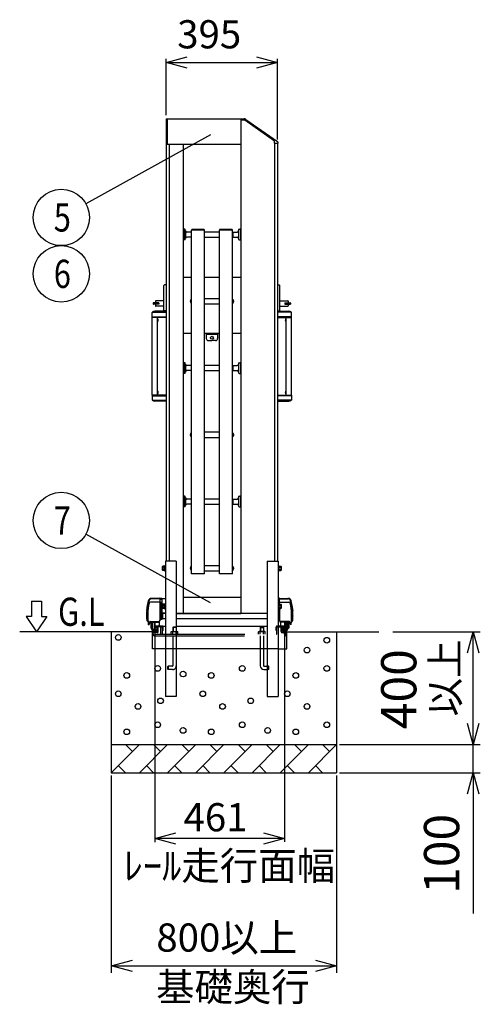
# Model space of a CAD drawing. Extents: x -62 to 384, y -58 to 271.
# Drawn here: x 122 to 155, y 123 to 193 of the extents above; entities that cross this region are included whole.
import ezdxf

# ---------------------------------------------------------------- set-up
doc = ezdxf.new("R2010")
doc.units = 0
doc.linetypes.add('DASHED2_18', pattern=[9.525, 6.35, -3.175])
doc.layers.add('_0-1_LAYER_1', color=7, linetype='CONTINUOUS')
doc.layers.add('_0-2_LAYER_2', color=7, linetype='CONTINUOUS')
doc.styles.get("Standard").update_dxf_attribs({"font": 'txt', "bigfont": 'bigfont.shx'})

msp = doc.modelspace()

# ---------------------------------------------------------------- linework, layer by layer
at = {"layer": '_0-1_LAYER_1', "color": 7, "linetype": 'Continuous'}
for p, q in [((132.845, 185.9), (132.845, 154.5)), ((132.845, 185.9), (138.145, 185.9)), ((132.925, 185.9), (132.925, 184.1)), ((138.145, 185.9), (138.145, 150.8)), ((138.145, 185.9), (138.387, 185.9)), ((138.502, 185.864), (140.744, 184.294)), ((138.422, 185.81), (138.145, 185.81)), ((140.545, 184.323), (138.422, 185.81)), ((132.845, 184.1), (138.145, 184.1)), ((133.045, 184.1), (133.045, 154.5)), ((134.045, 184.1), (134.045, 150.8)), ((140.545, 184.18), (140.545, 184.323)), ((140.545, 184.18), (140.545, 154.5)), ((140.545, 184.18), (140.761, 184.18)), ((140.745, 184.18), (140.745, 154.5)), ((140.761, 184.261), (140.761, 184.18)), ((134.065, 177.968), (134.045, 177.968)), ((134.065, 178.048), (134.065, 177.328)), ((134.165, 178.068), (134.085, 178.068)), ((134.185, 177.328), (134.185, 178.048)), ((134.205, 177.968), (134.185, 177.968)), ((134.205, 177.968), (134.205, 177.408)), ((134.625, 177.868), (134.305, 177.868)), ((134.625, 177.508), (134.305, 177.508)), ((134.625, 177.868), (134.645, 177.848)), ((134.625, 177.868), (134.625, 177.508)), ((134.625, 177.508), (134.645, 177.528)), ((134.645, 178.008), (134.645, 177.988)), ((134.645, 153.603), (134.645, 177.988)), ((135.565, 177.988), (134.645, 177.988)), ((135.515, 178.058), (134.695, 178.058)), ((135.565, 177.988), (135.565, 178.008)), ((135.565, 153.603), (135.565, 177.988)), ((136.625, 177.868), (135.565, 177.868)), ((135.565, 177.508), (136.625, 177.508)), ((136.625, 178.008), (136.625, 177.988)), ((136.625, 153.603), (136.625, 177.988)), ((137.545, 177.988), (136.625, 177.988)), ((137.495, 178.058), (136.675, 178.058)), ((137.545, 177.988), (137.545, 178.008)), ((137.545, 153.603), (137.545, 177.988)), ((137.565, 177.868), (137.545, 177.848)), ((137.565, 177.508), (137.545, 177.528)), ((137.565, 177.868), (137.885, 177.868)), ((137.565, 177.868), (137.565, 177.508)), ((137.565, 177.508), (137.885, 177.508)), ((137.985, 177.968), (138.005, 177.968)), ((137.985, 177.968), (137.985, 177.408)), ((138.005, 177.328), (138.005, 178.048)), ((138.025, 178.068), (138.105, 178.068)), ((138.125, 178.048), (138.125, 177.328)), ((138.125, 177.968), (138.145, 177.968)), ((134.065, 177.408), (134.045, 177.408)), ((134.165, 177.308), (134.085, 177.308)), ((134.205, 177.408), (134.185, 177.408)), ((137.985, 177.408), (138.005, 177.408)), ((138.025, 177.308), (138.105, 177.308)), ((138.125, 177.408), (138.145, 177.408)), ((132.685, 172.31), (132.685, 174.07)), ((132.845, 174.11), (132.725, 174.11)), ((134.045, 174.67), (134.645, 174.67)), ((135.565, 174.67), (136.625, 174.67)), ((137.545, 174.67), (138.145, 174.67)), ((140.745, 174.11), (140.865, 174.11)), ((140.905, 172.31), (140.905, 174.07)), ((131.925, 172.83), (131.925, 172.75)), ((132.315, 172.84), (131.935, 172.84)), ((132.315, 172.74), (131.935, 172.74)), ((132.085, 172.96), (132.085, 172.84)), ((132.085, 172.74), (132.085, 172.62)), ((132.685, 172.98), (132.105, 172.98)), ((132.685, 172.6), (132.105, 172.6)), ((132.325, 172.83), (132.325, 172.75)), ((134.559, 172.996), (134.57, 172.996)), ((134.57, 172.906), (134.559, 172.906)), ((134.563, 172.963), (134.57, 172.963)), ((134.563, 172.939), (134.57, 172.939)), ((134.57, 172.963), (134.57, 172.939)), ((134.605, 173.069), (134.605, 172.833)), ((134.605, 173.069), (134.615, 173.069)), ((134.605, 172.833), (134.615, 172.833)), ((134.645, 173.101), (134.615, 173.101)), ((134.615, 173.101), (134.615, 172.801)), ((134.615, 172.801), (134.645, 172.801)), ((136.625, 173.131), (135.565, 173.131)), ((135.565, 172.771), (136.625, 172.771)), ((137.545, 173.101), (137.575, 173.101)), ((137.575, 172.801), (137.545, 172.801)), ((137.575, 173.101), (137.575, 172.801)), ((137.585, 173.069), (137.575, 173.069)), ((137.585, 172.833), (137.575, 172.833)), ((137.585, 173.069), (137.585, 172.833)), ((137.631, 172.996), (137.62, 172.996)), ((137.62, 172.963), (137.62, 172.939)), ((137.627, 172.963), (137.62, 172.963)), ((137.627, 172.939), (137.62, 172.939)), ((137.62, 172.906), (137.631, 172.906)), ((140.905, 172.98), (141.485, 172.98)), ((140.905, 172.6), (141.485, 172.6)), ((141.265, 172.83), (141.265, 172.75)), ((141.275, 172.84), (141.655, 172.84)), ((141.275, 172.74), (141.655, 172.74)), ((141.505, 172.96), (141.505, 172.84)), ((141.505, 172.74), (141.505, 172.62)), ((141.665, 172.83), (141.665, 172.75)), ((131.85, 171.81), (131.85, 172.16)), ((131.883, 172.17), (132.845, 172.17)), ((132.845, 172.24), (132.045, 172.24)), ((132.845, 172.27), (132.725, 172.27)), ((140.745, 172.27), (140.865, 172.27)), ((140.745, 172.24), (141.545, 172.24)), ((141.707, 172.17), (140.745, 172.17)), ((141.74, 171.81), (141.74, 172.16)), ((132.845, 171.81), (131.85, 171.81)), ((131.855, 166.29), (131.855, 171.81)), ((131.874, 171.81), (131.874, 171.85)), ((131.874, 171.85), (132.845, 171.85)), ((132.235, 166.29), (132.235, 171.81)), ((132.245, 171.704), (132.235, 171.704)), ((132.245, 171.516), (132.235, 171.516)), ((132.245, 171.516), (132.245, 171.704)), ((132.273, 171.648), (132.279, 171.648)), ((132.273, 171.6), (132.273, 171.62)), ((132.273, 171.62), (132.279, 171.62)), ((132.279, 171.6), (132.273, 171.6)), ((132.279, 171.572), (132.273, 171.572)), ((141.716, 171.85), (140.745, 171.85)), ((140.745, 171.81), (141.74, 171.81)), ((141.317, 171.648), (141.311, 171.648)), ((141.317, 171.62), (141.311, 171.62)), ((141.311, 171.6), (141.317, 171.6)), ((141.311, 171.572), (141.317, 171.572)), ((141.317, 171.6), (141.317, 171.62)), ((141.345, 171.516), (141.345, 171.704)), ((141.345, 171.704), (141.355, 171.704)), ((141.345, 171.516), (141.355, 171.516)), ((141.355, 166.29), (141.355, 171.81)), ((141.716, 171.81), (141.716, 171.85)), ((141.735, 166.29), (141.735, 171.81)), ((134.645, 170.67), (134.045, 170.67)), ((136.625, 170.67), (135.565, 170.67)), ((135.695, 170.67), (135.695, 170.31)), ((135.695, 170.61), (136.495, 170.61)), ((136.495, 170.67), (136.495, 170.31)), ((138.145, 170.67), (137.545, 170.67)), ((135.835, 170.17), (136.095, 170.17)), ((136.355, 170.17), (136.095, 170.17)), ((134.065, 168.494), (134.045, 168.494)), ((134.065, 168.574), (134.065, 167.854)), ((134.165, 168.594), (134.085, 168.594)), ((134.185, 167.854), (134.185, 168.574)), ((134.205, 168.494), (134.185, 168.494)), ((134.205, 168.494), (134.205, 167.934)), ((134.625, 168.394), (134.305, 168.394)), ((134.625, 168.394), (134.645, 168.374)), ((134.625, 168.394), (134.625, 168.034)), ((136.625, 168.394), (135.565, 168.394)), ((137.565, 168.394), (137.545, 168.374)), ((137.565, 168.394), (137.885, 168.394)), ((137.565, 168.394), (137.565, 168.034)), ((137.985, 168.494), (138.005, 168.494)), ((137.985, 168.494), (137.985, 167.934)), ((138.005, 167.854), (138.005, 168.574)), ((138.025, 168.594), (138.105, 168.594)), ((138.125, 168.574), (138.125, 167.854)), ((138.125, 168.494), (138.145, 168.494)), ((134.065, 167.934), (134.045, 167.934)), ((134.165, 167.834), (134.085, 167.834)), ((134.205, 167.934), (134.185, 167.934)), ((134.625, 168.034), (134.305, 168.034)), ((134.625, 168.034), (134.645, 168.054)), ((135.565, 168.034), (136.625, 168.034)), ((137.565, 168.034), (137.545, 168.054)), ((137.565, 168.034), (137.885, 168.034)), ((137.985, 167.934), (138.005, 167.934)), ((138.025, 167.834), (138.105, 167.834)), ((138.125, 167.934), (138.145, 167.934)), ((132.245, 166.584), (132.235, 166.584)), ((132.245, 166.396), (132.235, 166.396)), ((132.245, 166.396), (132.245, 166.584)), ((132.273, 166.528), (132.279, 166.528)), ((132.273, 166.48), (132.273, 166.5)), ((132.273, 166.5), (132.279, 166.5)), ((132.279, 166.48), (132.273, 166.48)), ((132.279, 166.452), (132.273, 166.452)), ((141.317, 166.528), (141.311, 166.528)), ((141.317, 166.5), (141.311, 166.5)), ((141.311, 166.48), (141.317, 166.48)), ((141.311, 166.452), (141.317, 166.452)), ((141.317, 166.48), (141.317, 166.5)), ((141.345, 166.396), (141.345, 166.584)), ((141.345, 166.584), (141.355, 166.584)), ((141.345, 166.396), (141.355, 166.396)), ((131.85, 166.29), (131.85, 165.94)), ((132.845, 166.29), (131.85, 166.29)), ((131.874, 166.29), (131.874, 166.25)), ((131.874, 166.25), (132.845, 166.25)), ((131.883, 165.93), (132.845, 165.93)), ((132.845, 165.86), (132.045, 165.86)), ((140.745, 166.29), (141.74, 166.29)), ((141.716, 166.25), (140.745, 166.25)), ((141.707, 165.93), (140.745, 165.93)), ((140.745, 165.86), (141.545, 165.86)), ((141.716, 166.29), (141.716, 166.25)), ((141.74, 166.29), (141.74, 165.94)), ((134.559, 163.522), (134.57, 163.522)), ((134.605, 163.595), (134.605, 163.359)), ((134.605, 163.595), (134.615, 163.595)), ((134.645, 163.627), (134.615, 163.627)), ((134.615, 163.627), (134.615, 163.327)), ((136.625, 163.657), (135.565, 163.657)), ((137.545, 163.627), (137.575, 163.627)), ((137.575, 163.627), (137.575, 163.327)), ((137.585, 163.595), (137.575, 163.595)), ((137.585, 163.595), (137.585, 163.359)), ((137.631, 163.522), (137.62, 163.522)), ((134.57, 163.432), (134.559, 163.432)), ((134.563, 163.489), (134.57, 163.489)), ((134.563, 163.465), (134.57, 163.465)), ((134.57, 163.489), (134.57, 163.465)), ((134.605, 163.359), (134.615, 163.359)), ((134.615, 163.327), (134.645, 163.327)), ((135.565, 163.297), (136.625, 163.297)), ((137.575, 163.327), (137.545, 163.327)), ((137.585, 163.359), (137.575, 163.359)), ((137.62, 163.489), (137.62, 163.465)), ((137.627, 163.489), (137.62, 163.489)), ((137.627, 163.465), (137.62, 163.465)), ((137.62, 163.432), (137.631, 163.432)), ((134.065, 159.02), (134.045, 159.02)), ((134.065, 159.1), (134.065, 158.38)), ((134.165, 159.12), (134.085, 159.12)), ((134.185, 158.38), (134.185, 159.1)), ((134.205, 159.02), (134.185, 159.02)), ((134.205, 159.02), (134.205, 158.46)), ((134.625, 158.92), (134.305, 158.92)), ((134.625, 158.92), (134.645, 158.9)), ((134.625, 158.92), (134.625, 158.56)), ((136.625, 158.92), (135.565, 158.92)), ((137.565, 158.92), (137.545, 158.9)), ((137.565, 158.92), (137.885, 158.92)), ((137.565, 158.92), (137.565, 158.56)), ((137.985, 159.02), (138.005, 159.02)), ((137.985, 159.02), (137.985, 158.46)), ((138.005, 158.38), (138.005, 159.1)), ((138.025, 159.12), (138.105, 159.12)), ((138.125, 159.1), (138.125, 158.38)), ((138.125, 159.02), (138.145, 159.02)), ((134.065, 158.46), (134.045, 158.46)), ((134.165, 158.36), (134.085, 158.36)), ((134.205, 158.46), (134.185, 158.46)), ((134.625, 158.56), (134.305, 158.56)), ((134.625, 158.56), (134.645, 158.58)), ((135.565, 158.56), (136.625, 158.56)), ((137.565, 158.56), (137.545, 158.58)), ((137.565, 158.56), (137.885, 158.56)), ((137.985, 158.46), (138.005, 158.46)), ((138.025, 158.36), (138.105, 158.36)), ((138.125, 158.46), (138.145, 158.46)), ((132.785, 154.5), (132.785, 144.9)), ((133.565, 154.5), (132.785, 154.5)), ((133.565, 154.5), (133.565, 144.9)), ((140.025, 154.5), (140.025, 144.9)), ((140.025, 154.5), (140.805, 154.5)), ((140.805, 154.5), (140.805, 144.9)), ((132.597, 154.15), (132.583, 154.125)), ((132.583, 153.875), (132.583, 154.125)), ((132.597, 153.85), (132.583, 153.875)), ((132.713, 154.15), (132.597, 154.15)), ((132.713, 153.85), (132.597, 153.85)), ((132.713, 154.075), (132.6, 154.075)), ((132.713, 153.925), (132.6, 153.925)), ((132.753, 154.154), (132.713, 154.154)), ((132.713, 154.154), (132.713, 153.846)), ((132.753, 154), (132.713, 154.04)), ((132.713, 154), (132.753, 153.96)), ((132.713, 153.846), (132.753, 153.846)), ((132.785, 154.17), (132.753, 154.17)), ((132.753, 154.17), (132.753, 153.83)), ((132.753, 153.83), (132.785, 153.83)), ((134.559, 154.048), (134.57, 154.048)), ((134.57, 153.958), (134.559, 153.958)), ((134.563, 154.015), (134.57, 154.015)), ((134.563, 153.991), (134.57, 153.991)), ((134.57, 154.015), (134.57, 153.991)), ((134.605, 154.121), (134.605, 153.885)), ((134.605, 154.121), (134.615, 154.121)), ((134.605, 153.885), (134.615, 153.885)), ((134.645, 154.153), (134.615, 154.153)), ((134.615, 154.153), (134.615, 153.853)), ((134.615, 153.853), (134.645, 153.853)), ((136.625, 154.183), (135.565, 154.183)), ((135.565, 153.823), (136.625, 153.823)), ((137.545, 154.153), (137.575, 154.153)), ((137.575, 153.853), (137.545, 153.853)), ((137.575, 154.153), (137.575, 153.853)), ((137.585, 154.121), (137.575, 154.121)), ((137.585, 153.885), (137.575, 153.885)), ((137.585, 154.121), (137.585, 153.885)), ((137.631, 154.048), (137.62, 154.048)), ((137.62, 154.015), (137.62, 153.991)), ((137.627, 154.015), (137.62, 154.015)), ((137.627, 153.991), (137.62, 153.991)), ((137.62, 153.958), (137.631, 153.958)), ((140.837, 154.17), (140.805, 154.17)), ((140.805, 153.83), (140.837, 153.83)), ((140.837, 153.83), (140.837, 154.17)), ((140.877, 154.154), (140.837, 154.154)), ((140.877, 154), (140.837, 154.04)), ((140.837, 154), (140.877, 153.96)), ((140.837, 153.846), (140.877, 153.846)), ((140.877, 153.846), (140.877, 154.154)), ((140.877, 154.15), (140.992, 154.15)), ((140.877, 154.075), (140.99, 154.075)), ((140.877, 153.925), (140.99, 153.925)), ((140.877, 153.85), (140.992, 153.85)), ((140.992, 154.15), (141.007, 154.125)), ((140.992, 153.85), (141.007, 153.875)), ((141.007, 154.125), (141.007, 153.875)), ((135.565, 153.603), (134.645, 153.603)), ((137.545, 153.603), (136.625, 153.603)), ((132.395, 151.844), (131.798, 151.837)), ((132.395, 151.88), (131.801, 151.872)), ((132.395, 151.88), (132.395, 150.291)), ((132.395, 151.88), (132.545, 151.88)), ((132.395, 151.82), (132.545, 151.82)), ((132.545, 151.88), (132.545, 150.36)), ((132.545, 151.87), (132.785, 151.87)), ((134.045, 151.96), (138.145, 151.96)), ((140.895, 151.88), (140.805, 151.88)), ((140.895, 151.82), (140.805, 151.82)), ((140.895, 151.45), (140.895, 151.88)), ((140.895, 151.88), (141.489, 151.872)), ((140.895, 151.844), (141.492, 151.837)), ((131.495, 151.3), (131.532, 151.3)), ((131.497, 151.314), (131.534, 151.314)), ((131.501, 151.34), (131.538, 151.34)), ((131.504, 151.354), (131.54, 151.354)), ((131.508, 151.38), (131.544, 151.38)), ((131.51, 151.394), (131.547, 151.394)), ((131.515, 151.42), (131.551, 151.42)), ((131.517, 151.434), (131.554, 151.434)), ((131.522, 151.46), (131.559, 151.46)), ((131.561, 151.474), (131.525, 151.474)), ((132.395, 151.609), (131.731, 151.609)), ((132.395, 151.612), (132.545, 151.612)), ((132.403, 151.575), (132.395, 151.575)), ((132.403, 151.518), (132.395, 151.518)), ((132.403, 151.402), (132.395, 151.402)), ((132.403, 151.345), (132.395, 151.345)), ((132.433, 151.582), (132.403, 151.582)), ((132.403, 151.582), (132.403, 151.338)), ((132.433, 151.46), (132.403, 151.49)), ((132.403, 151.46), (132.433, 151.43)), ((132.403, 151.338), (132.433, 151.338)), ((132.465, 151.585), (132.433, 151.585)), ((132.433, 151.585), (132.433, 151.335)), ((132.433, 151.335), (132.465, 151.335)), ((132.465, 151.612), (132.465, 150.36)), ((132.597, 151.45), (132.583, 151.425)), ((132.583, 151.175), (132.583, 151.425)), ((132.597, 151.15), (132.583, 151.175)), ((132.713, 151.45), (132.597, 151.45)), ((132.713, 151.15), (132.597, 151.15)), ((132.713, 151.375), (132.6, 151.375)), ((132.713, 151.225), (132.6, 151.225)), ((132.753, 151.454), (132.713, 151.454)), ((132.713, 151.454), (132.713, 151.146)), ((132.753, 151.3), (132.713, 151.34)), ((132.713, 151.3), (132.753, 151.26)), ((132.713, 151.146), (132.753, 151.146)), ((132.785, 151.47), (132.753, 151.47)), ((132.753, 151.47), (132.753, 151.13)), ((132.753, 151.13), (132.785, 151.13)), ((140.895, 151.612), (140.805, 151.612)), ((140.837, 151.47), (140.805, 151.47)), ((140.805, 151.13), (140.837, 151.13)), ((140.825, 151.612), (140.825, 151.47)), ((140.825, 151.13), (140.825, 150.36)), ((140.837, 151.13), (140.837, 151.47)), ((140.877, 151.454), (140.837, 151.454)), ((140.877, 151.3), (140.837, 151.34)), ((140.837, 151.3), (140.877, 151.26)), ((140.837, 151.146), (140.877, 151.146)), ((140.877, 151.146), (140.877, 151.454)), ((140.877, 151.45), (140.992, 151.45)), ((140.877, 151.375), (140.99, 151.375)), ((140.877, 151.225), (140.99, 151.225)), ((140.877, 151.15), (140.992, 151.15)), ((140.895, 151.609), (141.559, 151.609)), ((140.895, 151.15), (140.895, 150.291)), ((140.992, 151.45), (141.007, 151.425)), ((140.992, 151.15), (141.007, 151.175)), ((141.007, 151.425), (141.007, 151.175)), ((141.729, 151.474), (141.765, 151.474)), ((141.768, 151.46), (141.731, 151.46)), ((141.773, 151.434), (141.736, 151.434)), ((141.775, 151.42), (141.739, 151.42)), ((141.78, 151.394), (141.743, 151.394)), ((141.782, 151.38), (141.746, 151.38)), ((141.786, 151.354), (141.75, 151.354)), ((141.789, 151.34), (141.752, 151.34)), ((141.793, 151.314), (141.756, 151.314)), ((141.795, 151.3), (141.758, 151.3)), ((131.478, 150.6), (131.478, 150.3)), ((131.478, 150.3), (131.556, 150.2)), ((132.417, 150.82), (132.395, 150.82)), ((132.395, 150.38), (132.417, 150.38)), ((132.441, 150.82), (132.417, 150.82)), ((132.417, 150.82), (132.417, 150.38)), ((132.417, 150.38), (132.441, 150.38)), ((132.465, 150.82), (132.441, 150.82)), ((132.441, 150.82), (132.441, 150.38)), ((132.441, 150.38), (132.465, 150.38)), ((132.465, 150.82), (132.465, 150.38)), ((132.545, 150.36), (132.465, 150.36)), ((132.785, 150.81), (132.545, 150.81)), ((132.785, 150.79), (132.545, 150.79)), ((132.785, 150.41), (132.545, 150.41)), ((132.605, 150.41), (132.605, 150.79)), ((133.565, 150.8), (134.045, 150.8)), ((140.025, 150.79), (133.565, 150.79)), ((140.025, 150.41), (133.565, 150.41)), ((134.045, 150.8), (138.145, 150.8)), ((140.025, 150.8), (138.145, 150.8)), ((140.805, 150.36), (140.825, 150.36)), ((140.825, 150.82), (140.849, 150.82)), ((140.825, 150.82), (140.825, 150.38)), ((140.849, 150.38), (140.825, 150.38)), ((140.849, 150.82), (140.873, 150.82)), ((140.849, 150.82), (140.849, 150.38)), ((140.873, 150.38), (140.849, 150.38)), ((140.873, 150.82), (140.873, 150.38)), ((140.873, 150.82), (140.895, 150.82)), ((140.895, 150.38), (140.873, 150.38)), ((141.812, 150.3), (141.734, 150.2)), ((141.812, 150.6), (141.812, 150.3)), ((131.575, 150.02), (131.676, 150.204)), ((131.575, 150.02), (131.636, 150.02)), ((131.636, 150.02), (131.718, 150.171)), ((131.711, 150.225), (132.295, 150.225)), ((131.745, 150.191), (131.745, 149.76)), ((131.745, 149.76), (131.825, 149.76)), ((131.754, 150.191), (132.295, 150.191)), ((131.805, 149.76), (131.805, 149.7)), ((131.825, 150.191), (131.825, 149.7)), ((131.885, 149.68), (131.885, 150.191)), ((131.885, 149.68), (132.165, 149.68)), ((131.905, 149.62), (132.165, 149.62)), ((132.145, 149.6), (131.905, 149.6)), ((131.925, 149.68), (131.925, 149.62)), ((131.995, 149.804), (131.976, 149.708)), ((132.015, 149.7), (131.976, 149.708)), ((131.995, 150.191), (131.995, 149.804)), ((132.035, 149.8), (132.015, 149.7)), ((132.035, 150.191), (132.035, 149.8)), ((132.265, 149.9), (132.065, 149.9)), ((132.195, 149.78), (132.075, 149.78)), ((132.165, 149.62), (132.165, 149.68)), ((132.235, 149.74), (132.235, 149.54)), ((132.335, 150.2), (132.335, 149.97)), ((132.565, 149.9), (132.785, 149.9)), ((133.565, 149.9), (140.025, 149.9)), ((141.225, 149.9), (140.805, 149.9)), ((140.955, 150.2), (140.955, 149.97)), ((141.579, 150.225), (140.995, 150.225)), ((141.536, 150.191), (140.995, 150.191)), ((141.055, 149.74), (141.055, 149.54)), ((141.095, 149.78), (141.215, 149.78)), ((141.125, 149.62), (141.125, 149.68)), ((141.405, 149.68), (141.125, 149.68)), ((141.385, 149.62), (141.125, 149.62)), ((141.145, 149.6), (141.385, 149.6)), ((141.255, 150.191), (141.255, 149.8)), ((141.255, 149.8), (141.275, 149.7)), ((141.275, 149.7), (141.314, 149.708)), ((141.295, 150.191), (141.295, 149.804)), ((141.295, 149.804), (141.314, 149.708)), ((141.365, 149.68), (141.365, 149.62)), ((141.405, 149.68), (141.405, 150.191)), ((141.465, 150.191), (141.465, 149.7)), ((141.545, 149.76), (141.465, 149.76)), ((141.485, 149.76), (141.485, 149.7)), ((141.545, 150.191), (141.545, 149.76)), ((141.654, 150.02), (141.572, 150.171)), ((141.715, 150.02), (141.614, 150.204)), ((141.715, 150.02), (141.654, 150.02)), ((132.195, 149.5), (122.445, 149.5)), ((128.945, 149.5), (128.945, 139.5)), ((131.875, 148.3), (131.875, 149.5)), ((141.095, 149.5), (141.415, 149.5)), ((141.345, 149.5), (147.945, 149.5)), ((141.415, 148.3), (141.415, 149.5)), ((144.945, 149.5), (144.945, 139.5)), ((132.785, 148.3), (131.875, 148.3)), ((140.025, 148.3), (133.565, 148.3)), ((139.524, 148.3), (139.524, 147.08)), ((139.764, 148.3), (139.764, 147.08)), ((140.805, 148.3), (141.415, 148.3)), ((139.784, 147.06), (140.025, 147.06)), ((139.784, 146.82), (140.025, 146.82)), ((133.565, 144.9), (132.785, 144.9)), ((140.025, 144.9), (140.805, 144.9)), ((128.945, 141.5), (144.945, 141.5)), ((130.945, 141.5), (128.945, 139.5)), ((130.445, 141), (129.945, 141.5)), ((132.945, 141.5), (130.945, 139.5)), ((132.445, 141), (131.945, 141.5)), ((134.945, 141.5), (132.945, 139.5)), ((134.445, 141), (133.945, 141.5)), ((136.945, 141.5), (134.945, 139.5)), ((136.445, 141), (135.945, 141.5)), ((138.945, 141.5), (136.945, 139.5)), ((138.445, 141), (137.945, 141.5)), ((140.945, 141.5), (138.945, 139.5)), ((140.445, 141), (139.945, 141.5)), ((142.945, 141.5), (140.945, 139.5)), ((142.445, 141), (141.945, 141.5)), ((144.945, 141.5), (142.945, 139.5)), ((144.445, 141), (143.945, 141.5)), ((129.445, 140), (129.945, 139.5)), ((131.445, 140), (131.945, 139.5)), ((133.445, 140), (133.945, 139.5)), ((135.445, 140), (135.945, 139.5)), ((137.445, 140), (137.945, 139.5)), ((139.445, 140), (139.945, 139.5)), ((141.445, 140), (141.945, 139.5)), ((143.445, 140), (143.945, 139.5)), ((128.945, 139.5), (144.945, 139.5))]:
    msp.add_line(p, q, dxfattribs=at)
at = {"layer": '_0-1_LAYER_1', "color": 7, "linetype": 'DASHED2_18'}
for p, q in [((132.565, 149.9), (132.085, 149.9)), ((132.565, 149.85), (132.085, 149.85)), ((132.215, 149.8), (132.085, 149.8)), ((132.235, 149.52), (132.235, 149.78)), ((132.285, 149.52), (132.285, 149.78)), ((132.46, 149.845), (132.56, 149.845)), ((132.46, 149.32), (132.46, 149.845)), ((132.58, 149.825), (132.56, 149.845)), ((132.58, 149.35), (132.58, 149.825)), ((132.585, 149.6), (132.585, 149.83)), ((132.635, 149.6), (132.585, 149.6)), ((132.635, 149.6), (132.635, 149.83)), ((133.344, 149.82), (133.324, 149.8)), ((133.564, 149.8), (133.324, 149.8)), ((133.324, 149.8), (133.324, 149.512)), ((133.544, 149.82), (133.344, 149.82)), ((133.344, 149.82), (133.344, 149.512)), ((133.544, 149.82), (133.564, 149.8)), ((133.544, 149.82), (133.544, 149.512)), ((133.564, 149.8), (133.564, 149.512)), ((139.544, 149.82), (139.524, 149.8)), ((139.524, 149.8), (139.764, 149.8)), ((139.524, 149.8), (139.524, 149.512)), ((139.544, 149.82), (139.744, 149.82)), ((139.544, 149.82), (139.544, 149.512)), ((139.744, 149.82), (139.764, 149.8)), ((139.744, 149.82), (139.744, 149.512)), ((139.764, 149.8), (139.764, 149.512)), ((140.655, 149.6), (140.655, 149.83)), ((140.655, 149.6), (140.705, 149.6)), ((140.705, 149.6), (140.705, 149.83)), ((140.71, 149.825), (140.73, 149.845)), ((140.71, 149.35), (140.71, 149.825)), ((140.725, 149.9), (141.205, 149.9)), ((140.725, 149.85), (141.205, 149.85)), ((140.83, 149.845), (140.73, 149.845)), ((140.83, 149.32), (140.83, 149.845)), ((141.005, 149.52), (141.005, 149.78)), ((141.055, 149.52), (141.055, 149.78)), ((141.075, 149.8), (141.205, 149.8)), ((131.875, 149.2), (131.875, 149.43)), ((131.925, 149.2), (131.875, 149.2)), ((131.925, 149.2), (131.925, 149.43)), ((131.931, 149.425), (131.951, 149.445)), ((131.931, 149.32), (131.931, 149.425)), ((132.215, 149.5), (131.945, 149.5)), ((132.215, 149.45), (131.945, 149.45)), ((131.951, 149.445), (132.051, 149.445)), ((132.051, 149.35), (132.051, 149.445)), ((132.051, 149.2), (141.239, 149.2)), ((132.081, 149.32), (141.209, 149.32)), ((133.209, 149.49), (133.246, 149.512)), ((133.209, 149.32), (133.209, 149.49)), ((133.246, 149.512), (133.642, 149.512)), ((133.324, 149.2), (133.324, 147.08)), ((133.326, 149.32), (133.326, 149.488)), ((133.562, 149.32), (133.562, 149.488)), ((133.564, 149.2), (133.564, 147.08)), ((133.68, 149.49), (133.642, 149.512)), ((133.68, 149.32), (133.68, 149.49)), ((139.409, 149.49), (139.446, 149.512)), ((139.409, 149.32), (139.409, 149.49)), ((139.842, 149.512), (139.446, 149.512)), ((139.524, 149.2), (139.524, 148.3)), ((139.526, 149.32), (139.526, 149.488)), ((139.762, 149.32), (139.762, 149.488)), ((139.764, 149.2), (139.764, 148.3)), ((139.88, 149.49), (139.842, 149.512)), ((139.88, 149.32), (139.88, 149.49)), ((141.075, 149.5), (141.345, 149.5)), ((141.075, 149.45), (141.345, 149.45)), ((141.339, 149.445), (141.239, 149.445)), ((141.239, 149.35), (141.239, 149.445)), ((141.359, 149.425), (141.339, 149.445)), ((141.359, 149.32), (141.359, 149.425)), ((141.365, 149.2), (141.365, 149.43)), ((141.365, 149.2), (141.415, 149.2)), ((141.415, 149.2), (141.415, 149.43)), ((133.565, 148.3), (132.785, 148.3)), ((140.805, 148.3), (140.025, 148.3)), ((132.964, 147.04), (132.984, 147.06)), ((132.964, 146.84), (132.964, 147.04)), ((132.984, 146.82), (132.964, 146.84)), ((132.984, 147.06), (132.984, 146.82)), ((133.304, 147.06), (132.984, 147.06)), ((133.304, 146.82), (132.984, 146.82)), ((140.104, 147.06), (140.025, 147.06)), ((140.104, 146.82), (140.025, 146.82)), ((140.124, 147.04), (140.104, 147.06)), ((140.104, 147.06), (140.104, 146.82)), ((140.104, 146.82), (140.124, 146.84)), ((140.124, 146.84), (140.124, 147.04))]:
    msp.add_line(p, q, dxfattribs=at)
at = {"layer": '_0-1_LAYER_1', "color": 7, "linetype": 'Continuous'}
for centre, radius in [((136.095, 170.37), 0.1), ((129.445, 149.1), 0.2), ((144.245, 148.9), 0.2), ((142.845, 148.2), 0.2), ((132.245, 146.9), 0.2), ((138.245, 146.9), 0.2), ((144.245, 146.9), 0.2), ((130.045, 146.4), 0.2), ((134.045, 146.5), 0.2), ((136.045, 146.4), 0.2), ((142.045, 146.4), 0.2), ((129.445, 145.1), 0.2), ((132.445, 144.6), 0.2), ((135.445, 145.1), 0.2), ((138.845, 144.6), 0.2), ((141.445, 145.1), 0.2), ((130.845, 144.2), 0.2), ((136.845, 144.2), 0.2), ((142.845, 144.2), 0.2), ((130.045, 142.4), 0.2), ((132.245, 142.9), 0.2), ((134.045, 142.5), 0.2), ((136.045, 142.4), 0.2), ((138.245, 142.9), 0.2), ((140.045, 142.5), 0.2), ((142.045, 142.4), 0.2), ((144.245, 142.9), 0.2)]:
    msp.add_circle(centre, radius, dxfattribs=at)
for centre, radius, start, end in [((138.387, 185.7), 0.2, 55, 90), ((140.721, 184.261), 0.04, 0, 55), ((134.085, 178.048), 0.02, 90, 180), ((134.165, 178.048), 0.02, 0, 90), ((134.305, 177.968), 0.1, 180, 270), ((134.305, 177.408), 0.1, 90, 180), ((134.695, 178.008), 0.05, 90, 180), ((135.515, 178.008), 0.05, 0, 90), ((136.675, 178.008), 0.05, 90, 180), ((137.495, 178.008), 0.05, 0, 90), ((137.885, 177.968), 0.1, 270, 0), ((137.885, 177.408), 0.1, 0, 90), ((138.025, 178.048), 0.02, 90, 180), ((138.105, 178.048), 0.02, 0, 90), ((134.085, 177.328), 0.02, 180, 270), ((134.165, 177.328), 0.02, 270, 0), ((138.025, 177.328), 0.02, 180, 270), ((138.105, 177.328), 0.02, 270, 0), ((132.725, 174.07), 0.04, 90, 180), ((140.865, 174.07), 0.04, 0, 90), ((131.935, 172.83), 0.01, 90, 180), ((131.935, 172.75), 0.01, 180, 270), ((132.105, 172.96), 0.02, 90, 180), ((132.105, 172.62), 0.02, 180, 270), ((132.315, 172.83), 0.01, 0, 90), ((132.315, 172.75), 0.01, 270, 0), ((134.713, 172.951), 0.16, 132.43594, 227.56406), ((134.713, 172.951), 0.15, 162.5424, 175.41143), ((134.713, 172.951), 0.15, 184.58857, 197.4576), ((137.477, 172.951), 0.16, 312.43594, 47.56406), ((137.477, 172.951), 0.15, 4.58857, 17.4576), ((137.477, 172.951), 0.15, 342.5424, 355.41143), ((141.275, 172.83), 0.01, 90, 180), ((141.275, 172.75), 0.01, 180, 270), ((141.485, 172.96), 0.02, 0, 90), ((141.485, 172.62), 0.02, 270, 0), ((141.655, 172.83), 0.01, 0, 90), ((141.655, 172.75), 0.01, 270, 0), ((131.87, 172.16), 0.02, 127.63231, 180), ((132.045, 171.933), 0.307, 90, 127.63231), ((132.725, 172.31), 0.04, 180, 270), ((140.865, 172.31), 0.04, 270, 0), ((141.545, 171.933), 0.307, 52.36769, 90), ((141.72, 172.16), 0.02, 0, 52.36769), ((132.155, 171.61), 0.13, 313.8974, 46.1026), ((132.155, 171.61), 0.124, 4.62565, 17.84552), ((132.155, 171.61), 0.124, 342.15448, 355.37435), ((141.435, 171.61), 0.13, 133.8974, 226.1026), ((141.435, 171.61), 0.124, 162.15448, 175.37435), ((141.435, 171.61), 0.124, 184.62565, 197.84552), ((135.835, 170.31), 0.14, 180, 270), ((136.355, 170.31), 0.14, 270, 0), ((134.085, 168.574), 0.02, 90, 180), ((134.165, 168.574), 0.02, 0, 90), ((134.305, 168.494), 0.1, 180, 270), ((137.885, 168.494), 0.1, 270, 0), ((138.025, 168.574), 0.02, 90, 180), ((138.105, 168.574), 0.02, 0, 90), ((134.085, 167.854), 0.02, 180, 270), ((134.165, 167.854), 0.02, 270, 0), ((134.305, 167.934), 0.1, 90, 180), ((137.885, 167.934), 0.1, 0, 90), ((138.025, 167.854), 0.02, 180, 270), ((138.105, 167.854), 0.02, 270, 0), ((132.155, 166.49), 0.13, 313.8974, 46.1026), ((132.155, 166.49), 0.124, 4.62565, 17.84552), ((132.155, 166.49), 0.124, 342.15448, 355.37435), ((141.435, 166.49), 0.13, 133.8974, 226.1026), ((141.435, 166.49), 0.124, 162.15448, 175.37435), ((141.435, 166.49), 0.124, 184.62565, 197.84552), ((131.87, 165.94), 0.02, 180, 232.36769), ((132.045, 166.167), 0.307, 232.36769, 270), ((141.545, 166.167), 0.307, 270, 307.63231), ((141.72, 165.94), 0.02, 307.63231, 0), ((134.713, 163.477), 0.16, 132.43594, 227.56406), ((134.713, 163.477), 0.15, 162.5424, 175.41143), ((137.477, 163.477), 0.16, 312.43594, 47.56406), ((137.477, 163.477), 0.15, 4.58857, 17.4576), ((134.713, 163.477), 0.15, 184.58857, 197.4576), ((137.477, 163.477), 0.15, 342.5424, 355.41143), ((134.085, 159.1), 0.02, 90, 180), ((134.165, 159.1), 0.02, 0, 90), ((134.305, 159.02), 0.1, 180, 270), ((137.885, 159.02), 0.1, 270, 0), ((138.025, 159.1), 0.02, 90, 180), ((138.105, 159.1), 0.02, 0, 90), ((134.085, 158.38), 0.02, 180, 270), ((134.165, 158.38), 0.02, 270, 0), ((134.305, 158.46), 0.1, 90, 180), ((137.885, 158.46), 0.1, 0, 90), ((138.025, 158.38), 0.02, 180, 270), ((138.105, 158.38), 0.02, 270, 0), ((132.654, 154.113), 0.0665, 145.61604, 214.38397), ((132.836, 154), 0.248, 162.41217, 197.58783), ((132.654, 153.887), 0.0665, 145.61603, 214.38396), ((134.713, 154.003), 0.16, 132.43594, 227.56406), ((134.713, 154.003), 0.15, 162.5424, 175.41143), ((134.713, 154.003), 0.15, 184.58857, 197.4576), ((137.477, 154.003), 0.16, 312.43594, 47.56406), ((137.477, 154.003), 0.15, 4.58857, 17.4576), ((137.477, 154.003), 0.15, 342.5424, 355.41143), ((140.936, 154.113), 0.0665, 325.61603, 34.38396), ((140.754, 154), 0.248, 342.41217, 17.58783), ((140.936, 153.887), 0.0665, 325.61604, 34.38397), ((136.138, 150.6), 4.66, 166.56667, 180), ((136.138, 150.6), 4.696, 166.6, 171.84444), ((131.804, 151.632), 0.24, 90.73333, 166.6), ((131.801, 151.636), 0.2, 90.74444, 166.56667), ((141.486, 151.632), 0.24, 13.4, 89.26667), ((141.489, 151.636), 0.2, 13.43333, 89.25556), ((137.152, 150.6), 4.66, 0, 13.43333), ((137.152, 150.6), 4.696, 8.15556, 13.4), ((136.138, 150.6), 4.696, 174.94444, 180), ((130.629, 151.239), 0.862, 344.86667, 1.8), ((136.138, 150.6), 4.6, 168.34444, 187.23994), ((131.731, 151.509), 0.1, 90, 168.34444), ((132.654, 151.413), 0.0665, 145.61604, 214.38397), ((132.836, 151.3), 0.248, 162.41217, 197.58783), ((132.654, 151.187), 0.0665, 145.61603, 214.38396), ((140.936, 151.413), 0.0665, 325.61603, 34.38396), ((140.754, 151.3), 0.248, 342.41217, 17.58783), ((140.936, 151.187), 0.0665, 325.61604, 34.38397), ((141.559, 151.509), 0.1, 11.65556, 90), ((137.152, 150.6), 4.6, 352.76006, 11.65556), ((142.661, 151.239), 0.862, 178.2, 195.13333), ((137.152, 150.6), 4.696, 0, 5.05556), ((132.723, 150.6), 1.28, 180, 193.55556), ((132.295, 150.325), 0.1, 270, 0), ((132.295, 150.291), 0.1, 270, 0), ((140.995, 150.325), 0.1, 180, 270), ((140.995, 150.291), 0.1, 180, 270), ((140.567, 150.6), 1.28, 346.44444, 0), ((131.711, 150.185), 0.04, 90, 151.18762), ((131.754, 150.151), 0.04, 90, 151.18762), ((131.905, 149.7), 0.1, 180, 270), ((131.905, 149.7), 0.08, 180, 270), ((132.065, 149.87), 0.03, 90, 180), ((132.075, 149.86), 0.04, 90, 180), ((132.075, 149.82), 0.04, 180, 270), ((132.145, 149.62), 0.02, 270, 0), ((132.195, 149.74), 0.04, 0, 90), ((132.195, 149.54), 0.04, 270, 0), ((132.265, 149.97), 0.07, 270, 0), ((141.025, 149.97), 0.07, 180, 270), ((141.095, 149.74), 0.04, 90, 180), ((141.095, 149.54), 0.04, 180, 270), ((141.145, 149.62), 0.02, 180, 270), ((141.215, 149.86), 0.04, 0, 90), ((141.215, 149.82), 0.04, 270, 0), ((141.225, 149.87), 0.03, 0, 90), ((141.385, 149.7), 0.08, 270, 0), ((141.385, 149.7), 0.1, 270, 0), ((141.536, 150.151), 0.04, 28.81238, 90), ((141.579, 150.185), 0.04, 28.81238, 90), ((139.784, 147.08), 0.26, 180, 270), ((139.784, 147.08), 0.02, 180, 270)]:
    msp.add_arc(centre, radius, start, end, dxfattribs=at)
at = {"layer": '_0-1_LAYER_1', "color": 7, "linetype": 'DASHED2_18'}
for centre, radius, start, end in [((132.085, 149.85), 0.05, 90, 270), ((132.215, 149.78), 0.07, 360, 90), ((132.215, 149.78), 0.02, 360, 90), ((132.565, 149.83), 0.07, 360, 90), ((132.565, 149.83), 0.02, 360, 90), ((140.725, 149.83), 0.07, 90, 180), ((140.725, 149.83), 0.02, 90, 180), ((141.075, 149.78), 0.07, 90, 180), ((141.075, 149.78), 0.02, 90, 180), ((141.205, 149.85), 0.05, 270, 90), ((131.945, 149.43), 0.07, 90, 180), ((131.945, 149.43), 0.02, 90, 180), ((132.051, 149.32), 0.12, 180, 270), ((132.081, 149.35), 0.03, 180, 270), ((132.215, 149.52), 0.02, 270, 360), ((132.215, 149.52), 0.07, 270, 360), ((132.61, 149.35), 0.03, 180, 270), ((133.267, 149.402), 0.104, 55.61603, 124.38396), ((133.444, 149.116), 0.39, 72.41217, 107.58783), ((133.621, 149.402), 0.104, 55.61604, 124.38398), ((139.467, 149.402), 0.104, 55.61602, 124.38396), ((139.644, 149.116), 0.39, 72.41217, 107.58783), ((139.821, 149.402), 0.104, 55.61604, 124.38397), ((140.68, 149.35), 0.03, 270, 360), ((141.075, 149.52), 0.07, 180, 270), ((141.075, 149.52), 0.02, 180, 270), ((141.209, 149.35), 0.03, 270, 360), ((141.239, 149.32), 0.12, 270, 360), ((141.345, 149.43), 0.07, 360, 90), ((141.345, 149.43), 0.02, 360, 90), ((133.304, 147.08), 0.02, 270, 0), ((133.304, 147.08), 0.26, 270, 0)]:
    msp.add_arc(centre, radius, start, end, dxfattribs=at)
at = {"layer": '_0-2_LAYER_2', "color": 7, "linetype": 'Continuous'}
for p, q in [((132.845, 189.9), (134.345, 190.302)), ((132.845, 186.15), (132.845, 190.15)), ((139.245, 190.302), (140.745, 189.9)), ((140.745, 184.43), (140.745, 190.15)), ((134.345, 189.498), (132.845, 189.9)), ((132.845, 189.9), (140.745, 189.9)), ((140.745, 189.9), (139.245, 189.498)), ((135.98, 184.754), (127.15, 179.868)), ((135.98, 151.546), (127.15, 156.432)), ((123.276, 151.676), (124.002, 151.676)), ((123.276, 151.676), (123.276, 150.588)), ((124.002, 151.676), (124.002, 150.588)), ((123.276, 150.588), (122.914, 150.588)), ((122.914, 150.588), (123.639, 149.5)), ((124.364, 150.588), (123.639, 149.5)), ((124.002, 150.588), (124.364, 150.588)), ((132.035, 149.4), (132.035, 134.577)), ((141.255, 149.4), (141.255, 134.588)), ((148.945, 149.5), (155.145, 149.5)), ((154.243, 148), (154.645, 149.5)), ((154.645, 141.5), (154.645, 149.5)), ((154.645, 149.5), (155.047, 148)), ((154.645, 141.5), (154.243, 143)), ((155.047, 143), (154.645, 141.5)), ((145.145, 141.5), (155.145, 141.5)), ((154.645, 139.5), (154.645, 141.5)), ((128.945, 139.3), (128.945, 125.3)), ((144.945, 139.3), (144.945, 125.3)), ((145.145, 139.5), (155.145, 139.5)), ((154.243, 138), (154.645, 139.5)), ((154.645, 139.5), (154.645, 129.5)), ((154.645, 139.5), (155.047, 138)), ((132.035, 134.838), (133.535, 135.24)), ((139.755, 135.24), (141.255, 134.838)), ((141.255, 134.838), (132.035, 134.838)), ((133.535, 134.436), (132.035, 134.838)), ((141.255, 134.838), (139.755, 134.436)), ((128.945, 125.8), (130.445, 126.202)), ((128.945, 125.8), (144.945, 125.8)), ((130.445, 125.398), (128.945, 125.8)), ((143.445, 126.202), (144.945, 125.8)), ((144.945, 125.8), (143.445, 125.398))]:
    msp.add_line(p, q, dxfattribs=at)
for centre in [(125.4, 178.9), (125.4, 174.9), (125.4, 157.4)]:
    msp.add_circle(centre, 2, dxfattribs=at)

# ---------------------------------------------------------------- texts
at = {"layer": '_0-2_LAYER_2', "color": 7}
for s, p in [('395', (133.628, 190.9)), ('461', (134.077, 135.338)), ('ﾚｰﾙ走行面幅', (129.828, 131.89)), ('800以上', (132.145, 126.8)), ('基礎奥行', (132.128, 123.29))]:
    msp.add_text(s, height=2, dxfattribs=at).set_placement(p)
at = {"layer": '_0-2_LAYER_2', "color": 7, "width": 0.8}
for s, p in [('5', (124.867, 177.9)), ('6', (124.867, 173.9)), ('7', (124.867, 156.4)), ('G.L', (125.17, 149.921))]:
    msp.add_text(s, height=2, dxfattribs=at).set_placement(p)
at = {"layer": '_0-2_LAYER_2', "color": 7}
for s, height, p in [('以上', 2, (153.645, 143.493)), ('400', 2.5, (150.605, 142.583)), ('100', 2.5, (153.645, 130.9))]:
    msp.add_text(s, height=height, rotation=90, dxfattribs=at).set_placement(p)

doc.saveas('drawing.dxf')
